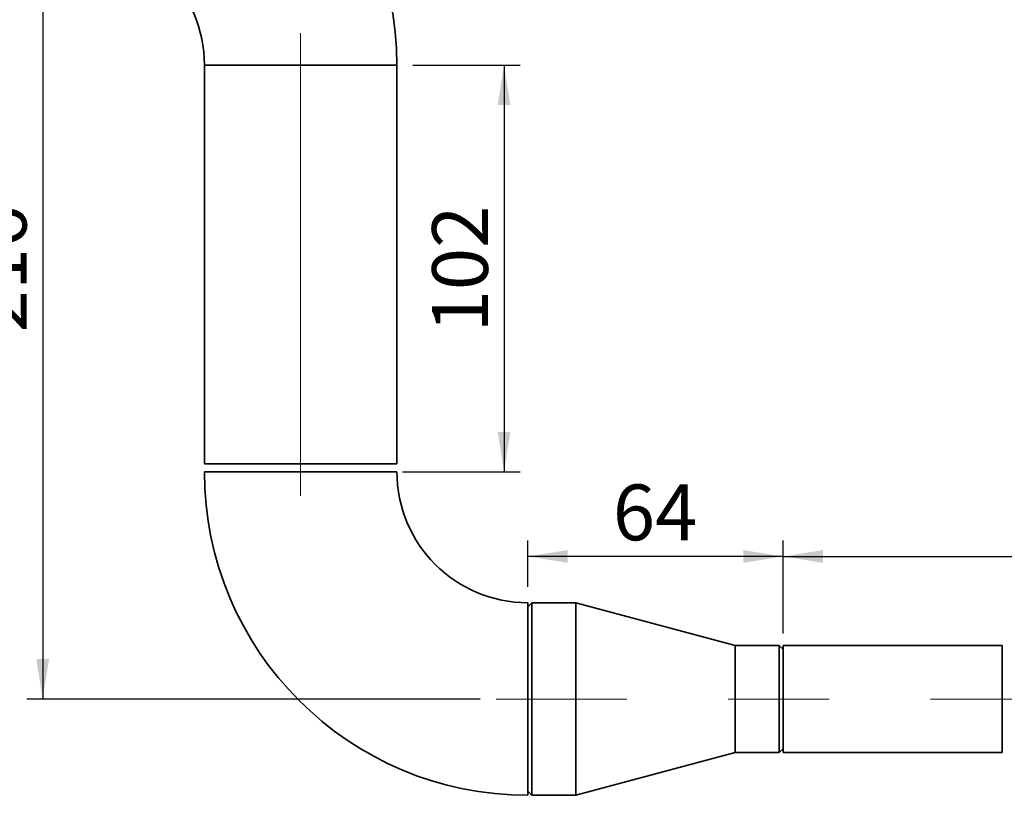
# Paper-space layout 'Blatt4' of a CAD drawing. Units: millimetres. Extents: x 0 to 4200, y 0 to 2970.
# Drawn here: x 2131 to 2748, y 930 to 1417 of the extents above; entities that cross this region are included whole.
import ezdxf

# ---------------------------------------------------------------- set-up
doc = ezdxf.new("R2010")
doc.units = ezdxf.units.MM
doc.linetypes.add('CENTERX2', pattern=[20.32, 12.7, -2.54, 2.54, -2.54])
doc.layers.add('1', color=7, linetype='Continuous')
doc.styles.add('SLDTEXTSTYLE1', font='TXT', dxfattribs={"width": 0.605})
doc.dimstyles.new('SLDDIMSTYLE8', dxfattribs={"dimtxt": 35, "dimasz": 25, "dimexe": 0, "dimexo": 0.0625, "dimgap": 8.75, "dimtad": 1, "dimdec": 1, "dimlfac": 0.4, "dimrnd": 1e-09, "dimzin": 12, "dimdsep": 46, "dimtxsty": 'SLDTEXTSTYLE1', "dimsah": 1, "dimcen": 0.09, "dimadec": 0, "dimazin": 3, "dimtfac": 1, "dimtdec": 1, "dimtofl": 0, "dimtmove": 0, "dimatfit": 3, "dimfxl": 1, "dimfrac": 2, "dimtolj": 1, "dimtzin": 12, "dimarcsym": 0})

# ---------------------------------------------------------------- blocks, each defined once
blk = doc.blocks.new('_D_36')
at = {"layer": '1', "ltscale": 10}
for p, q in [((2144.96, 1530.71), (2144.96, 990.71)), ((2419.23, 990.71), (2134.96, 990.71))]:
    blk.add_line(p, q, dxfattribs=at)
for points in [[(2144.96, 1530.71), (2140.96, 1505.71), (2148.96, 1505.71)], [(2144.96, 990.71), (2148.96, 1015.71), (2140.96, 1015.71)]]:
    blk.add_solid(points, dxfattribs=at)
at = {"layer": '1', "ltscale": 10, "insert": (2099.85, 1220.6), "char_height": 35, "attachment_point": 1, "rotation": 90, "style": 'SLDTEXTSTYLE1'}
blk.add_mtext('216', dxfattribs=at)
blk = doc.blocks.new('_D_37')
at = {"layer": '1', "ltscale": 10}
for p, q in [((2377.1, 1388.21), (2444.28, 1388.21)), ((2434.28, 1388.21), (2434.28, 1133.21)), ((2370.6, 1133.21), (2444.28, 1133.21))]:
    blk.add_line(p, q, dxfattribs=at)
for points in [[(2434.28, 1388.21), (2430.28, 1363.21), (2438.28, 1363.21)], [(2434.28, 1133.21), (2438.28, 1158.21), (2430.28, 1158.21)]]:
    blk.add_solid(points, dxfattribs=at)
at = {"layer": '1', "ltscale": 10, "insert": (2389.16, 1220.6), "char_height": 35, "attachment_point": 1, "rotation": 90, "style": 'SLDTEXTSTYLE1'}
blk.add_mtext('102', dxfattribs=at)
blk = doc.blocks.new('_D_38')
at = {"layer": '1', "ltscale": 10}
for p, q in [((2449.23, 1061.08), (2449.23, 1090.12)), ((2609.23, 1031.83), (2609.23, 1090.12)), ((2609.23, 1080.12), (2449.23, 1080.12))]:
    blk.add_line(p, q, dxfattribs=at)
for points in [[(2449.23, 1080.12), (2474.23, 1076.12), (2474.23, 1084.12)], [(2609.23, 1080.12), (2584.23, 1084.12), (2584.23, 1076.12)]]:
    blk.add_solid(points, dxfattribs=at)
at = {"layer": '1', "ltscale": 10, "insert": (2502.49, 1125.24), "char_height": 35, "attachment_point": 1, "style": 'SLDTEXTSTYLE1'}
blk.add_mtext('64', dxfattribs=at)
blk = doc.blocks.new('_D_39')
at = {"layer": '1', "ltscale": 10}
for p, q in [((2609.23, 1031.83), (2609.23, 1090.12)), ((2999.23, 1027.71), (2999.23, 1090.12)), ((2609.23, 1080.12), (2999.23, 1080.12))]:
    blk.add_line(p, q, dxfattribs=at)
for points in [[(2609.23, 1080.12), (2634.23, 1076.12), (2634.23, 1084.12)], [(2999.23, 1080.12), (2974.23, 1084.12), (2974.23, 1076.12)]]:
    blk.add_solid(points, dxfattribs=at)
at = {"layer": '1', "ltscale": 10, "insert": (2764.12, 1125.24), "char_height": 35, "attachment_point": 1, "style": 'SLDTEXTSTYLE1'}
blk.add_mtext('156', dxfattribs=at)

psp = doc.layouts.new('Blatt4')

# ---------------------------------------------------------------- linework, layer by layer
at = {"color": 7, "linetype": 'Continuous', "lineweight": 35, "ltscale": 10}
for p, q in [((2246.35, 1388.21), (2246.35, 1138.21)), ((2246.35, 1388.21), (2354.9, 1388.21)), ((2306.73, 1388.21), (2246.35, 1388.21)), ((2367.1, 1388.21), (2306.73, 1388.21)), ((2354.9, 1388.21), (2367.1, 1388.21)), ((2367.1, 1138.21), (2367.1, 1388.21)), ((2246.35, 1138.21), (2354.9, 1138.21)), ((2354.9, 1138.21), (2367.1, 1138.21)), ((2367.1, 1133.21), (2246.35, 1133.21)), ((2451.73, 1051.08), (2449.23, 1048.58)), ((2449.23, 1051.08), (2449.23, 930.33)), ((2479.23, 1051.08), (2451.73, 1051.08)), ((2451.73, 1051.08), (2451.73, 930.33)), ((2579.23, 1024.33), (2479.23, 1051.08)), ((2479.23, 1051.08), (2479.23, 930.33)), ((2606.73, 1024.33), (2579.23, 1024.33)), ((2579.23, 1024.33), (2579.23, 957.08)), ((2609.23, 1021.83), (2606.73, 1024.33)), ((2606.73, 1023.65), (2606.73, 1024.33)), ((2606.73, 957.08), (2606.73, 1023.65)), ((2746.73, 1024.33), (2609.23, 1024.33)), ((2609.23, 1024.33), (2609.23, 957.08)), ((2746.73, 1024.33), (2746.73, 957.08)), ((2479.23, 930.33), (2579.23, 957.08)), ((2579.23, 957.08), (2606.73, 957.08)), ((2606.73, 957.08), (2609.23, 959.58)), ((2609.23, 957.08), (2746.73, 957.08)), ((2449.23, 932.83), (2451.73, 930.33)), ((2451.73, 930.33), (2479.23, 930.33))]:
    psp.add_line(p, q, dxfattribs=at)
at = {"color": 7, "linetype": 'Continuous', "lineweight": 35, "ltscale": 100}
for centre, radius, start, end in [((2164.23, 1388.21), 202.88, 0, 90), ((2164.23, 1388.21), 82.13, 0, 90), ((2449.23, 1133.21), 202.88, 180, 270), ((2449.23, 1133.21), 82.13, 180, 270)]:
    psp.add_arc(centre, radius, start, end, dxfattribs=at)
at = {"layer": '1', "linetype": 'CENTERX2', "lineweight": 18, "ltscale": 25}
for p, q in [((2306.73, 1408.21), (2306.73, 1118.21)), ((3019.23, 990.71), (2429.23, 990.71))]:
    psp.add_line(p, q, dxfattribs=at)

# ---------------------------------------------------------------- dimensions: what is measured, and where the dimension line sits
at = {"layer": '1', "ltscale": 10}
for base, p1, p2, picture, middle in [((2144.96, 990.71), (2181.73, 1530.71), (2429.23, 990.71), '_D_36', (2144.96, 1260.71)), ((2434.28, 1133.21), (2367.1, 1388.21), (2360.6, 1133.21), '_D_37', (2434.28, 1260.71))]:
    dim = psp.add_linear_dim(base=base, p1=p1, p2=p2, angle=90, dimstyle='SLDDIMSTYLE8', dxfattribs=at)
    dim.commit()
    dim.dimension.update_dxf_attribs({"geometry": picture, "text_midpoint": middle, "dimtype": 160})
for base, p2, picture, middle in [((2449.23, 1080.12), (2449.23, 1051.08), '_D_38', (2529.23, 1080.12)), ((2999.23, 1080.12), (2999.23, 1017.71), '_D_39', (2804.23, 1080.12))]:
    dim = psp.add_linear_dim(base=base, p1=(2609.23, 1021.83), p2=p2, dimstyle='SLDDIMSTYLE8', dxfattribs=at)
    dim.commit()
    dim.dimension.update_dxf_attribs({"geometry": picture, "text_midpoint": middle, "dimtype": 160})

doc.saveas('drawing.dxf')
